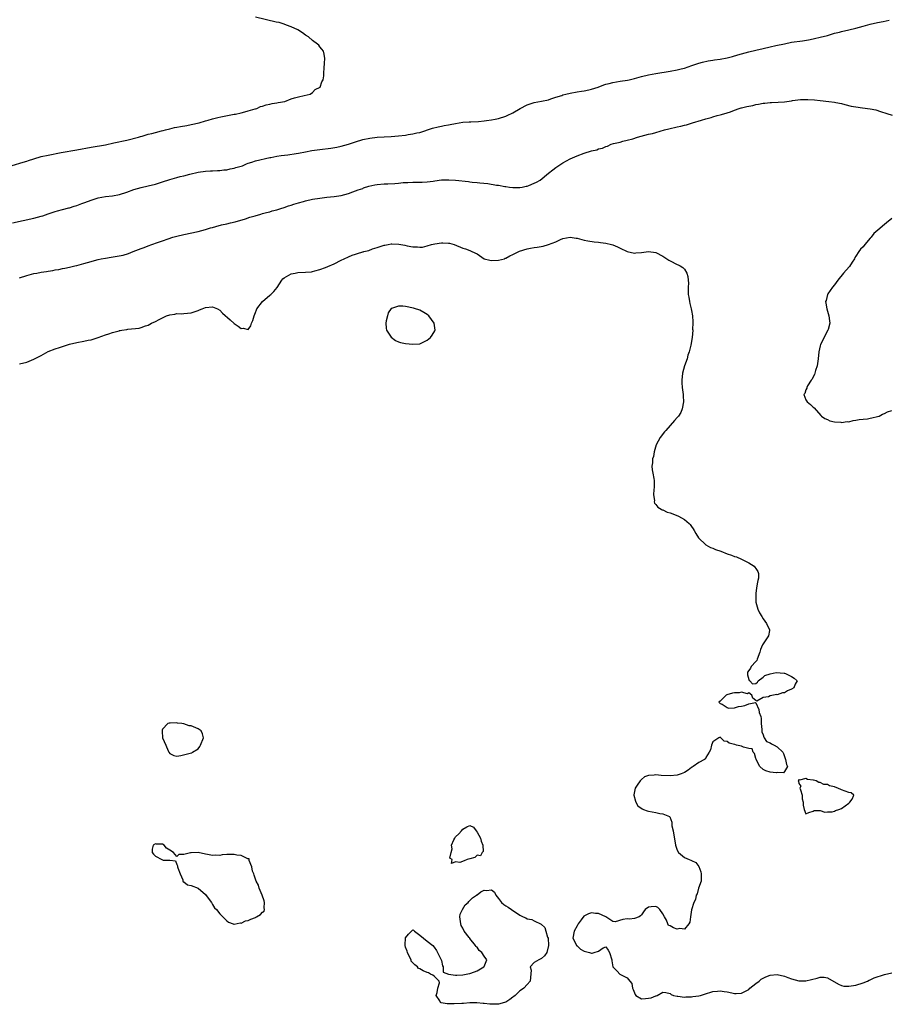
# Model space of a CAD drawing. Units: inches. Extents: x 2682000 to 2685000, y 1551000 to 1552700.
# Drawn here: x 2684413 to 2684656, y 1551995 to 1552270 of the extents above; entities that cross this region are included whole.
import ezdxf

# ---------------------------------------------------------------- set-up
doc = ezdxf.new("R2010")
doc.units = ezdxf.units.IN
doc.header["$MEASUREMENT"] = 0
doc.layers.add('LD26821551_10ft', color=254, linetype='Continuous')

msp = doc.modelspace()

# ---------------------------------------------------------------- linework, layer by layer
at = {"layer": 'LD26821551_10ft'}
for points, elevation in [([(2684410.96, 1552229.04), (2684414, 1552230), (2684415, 1552230.31), (2684415.54, 1552230.46), (2684417, 1552230.97), (2684419, 1552231.55), (2684421, 1552231.97), (2684424.65, 1552232.65), (2684429, 1552233.42), (2684433, 1552234.16), (2684437, 1552234.87), (2684439.37, 1552235.37), (2684443, 1552236.18), (2684446.31, 1552237), (2684446.82, 1552237.18), (2684447.3, 1552237.3), (2684449, 1552237.8), (2684450.03, 1552238.03), (2684451, 1552238.31), (2684452.72, 1552238.72), (2684453.15, 1552238.85), (2684453.8, 1552239), (2684455, 1552239.35), (2684456.3, 1552239.7), (2684457, 1552239.8), (2684458.02, 1552239.98), (2684459.75, 1552240.25), (2684461, 1552240.48), (2684463.22, 1552241), (2684465, 1552241.57), (2684465.73, 1552241.73), (2684467, 1552242.13), (2684468.47, 1552242.47), (2684469.29, 1552242.71), (2684471.13, 1552243), (2684473, 1552243.38), (2684473.45, 1552243.45), (2684475, 1552243.77), (2684476.02, 1552244.02), (2684477, 1552244.34), (2684478.87, 1552244.87), (2684479, 1552244.92), (2684479.34, 1552245), (2684480.43, 1552245.57), (2684481, 1552245.69), (2684481.99, 1552246.01), (2684483, 1552246.2), (2684483.65, 1552246.35), (2684485, 1552246.58), (2684485.33, 1552246.67), (2684487.22, 1552247), (2684489, 1552247.74), (2684489.95, 1552247.95), (2684491, 1552248.3), (2684492.6, 1552248.6), (2684494.29, 1552249), (2684495, 1552249.51), (2684495.71, 1552250.29), (2684497.06, 1552251), (2684497.54, 1552252.46), (2684497.98, 1552253), (2684498.12, 1552254.12), (2684498.14, 1552255), (2684498.26, 1552256.26), (2684498.29, 1552257.71), (2684498.45, 1552259), (2684498.23, 1552260.23), (2684498.01, 1552261), (2684497.6, 1552261.6), (2684497, 1552262.28), (2684496.68, 1552262.68), (2684496.36, 1552263), (2684495, 1552264.04), (2684493.79, 1552265), (2684493, 1552265.54), (2684492.15, 1552266.15), (2684490.87, 1552267), (2684489, 1552267.86), (2684487.71, 1552268.29), (2684487, 1552268.56), (2684485.61, 1552269), (2684484.83, 1552269.17), (2684479, 1552270.56)], 8840), ([(2684411, 1552213.07), (2684417, 1552214.37), (2684419, 1552214.86), (2684419.48, 1552215), (2684421, 1552215.5), (2684422.1, 1552215.9), (2684423, 1552216.17), (2684423.62, 1552216.38), (2684425, 1552216.72), (2684426.78, 1552217.22), (2684427, 1552217.26), (2684428.32, 1552217.68), (2684429, 1552217.88), (2684430.42, 1552218.42), (2684431.28, 1552218.72), (2684433, 1552219.39), (2684435, 1552220.02), (2684437, 1552220.4), (2684439, 1552220.61), (2684441, 1552220.93), (2684443, 1552221.58), (2684445, 1552222.32), (2684447, 1552222.92), (2684449, 1552223.37), (2684451, 1552223.84), (2684453, 1552224.45), (2684455, 1552225.14), (2684457, 1552225.71), (2684457.97, 1552225.97), (2684459, 1552226.2), (2684460.65, 1552226.65), (2684463, 1552227.21), (2684465, 1552227.48), (2684466.45, 1552227.55), (2684467, 1552227.55), (2684468.35, 1552227.65), (2684469, 1552227.65), (2684470.17, 1552227.83), (2684471, 1552227.89), (2684471.89, 1552228.11), (2684473, 1552228.3), (2684473.53, 1552228.47), (2684475, 1552228.87), (2684475.36, 1552229), (2684476.49, 1552229.51), (2684477, 1552229.67), (2684477.99, 1552230.01), (2684479, 1552230.32), (2684483, 1552231.28), (2684483.33, 1552231.33), (2684485, 1552231.66), (2684486.15, 1552231.85), (2684488.02, 1552232.02), (2684490.39, 1552232.39), (2684491, 1552232.52), (2684493, 1552232.9), (2684494.79, 1552233.21), (2684497, 1552233.53), (2684500.07, 1552233.93), (2684501.79, 1552234.21), (2684503, 1552234.46), (2684505.01, 1552234.99), (2684507, 1552235.68), (2684509, 1552236.32), (2684511, 1552236.74), (2684513, 1552236.95), (2684517, 1552237.17), (2684519, 1552237.34), (2684521, 1552237.57), (2684521.69, 1552237.69), (2684523, 1552237.87), (2684524.15, 1552238.15), (2684525, 1552238.31), (2684528.53, 1552239.47), (2684530.11, 1552239.89), (2684531, 1552240.1), (2684531.77, 1552240.23), (2684533, 1552240.47), (2684533.47, 1552240.53), (2684535, 1552240.85), (2684537, 1552241.15), (2684538.74, 1552241.26), (2684539.28, 1552241.28), (2684541.4, 1552241.4), (2684543, 1552241.55), (2684543.65, 1552241.65), (2684545, 1552241.81), (2684546.03, 1552241.97), (2684547, 1552242.21), (2684549, 1552242.81), (2684549.43, 1552243), (2684551, 1552243.74), (2684553.02, 1552244.98), (2684555, 1552246.01), (2684557, 1552246.65), (2684559, 1552247.01), (2684561, 1552247.45), (2684561.66, 1552247.66), (2684563, 1552248.13), (2684564.67, 1552248.67), (2684565, 1552248.8), (2684565.82, 1552249), (2684567, 1552249.26), (2684569, 1552249.62), (2684570.19, 1552249.81), (2684571, 1552249.97), (2684572.26, 1552250.26), (2684573, 1552250.41), (2684574.86, 1552251), (2684576.43, 1552251.57), (2684577, 1552251.76), (2684577.97, 1552252.03), (2684579, 1552252.28), (2684581, 1552252.61), (2684583.09, 1552252.91), (2684583.53, 1552253), (2684585, 1552253.34), (2684587, 1552253.9), (2684589, 1552254.42), (2684591, 1552254.82), (2684595, 1552255.46), (2684597, 1552255.81), (2684598.09, 1552256.09), (2684599, 1552256.3), (2684601.06, 1552257), (2684603, 1552257.7), (2684604.02, 1552257.98), (2684605.67, 1552258.33), (2684607, 1552258.5), (2684607.42, 1552258.58), (2684609, 1552258.78), (2684611, 1552259.15), (2684612.5, 1552259.5), (2684613.97, 1552259.97), (2684617, 1552260.83), (2684619, 1552261.31), (2684621, 1552261.74), (2684623, 1552262.2), (2684624.58, 1552262.58), (2684627, 1552263.12), (2684629, 1552263.5), (2684632.05, 1552263.95), (2684633.76, 1552264.24), (2684635, 1552264.48), (2684635.44, 1552264.56), (2684637, 1552264.9), (2684639, 1552265.41), (2684639.58, 1552265.58), (2684641, 1552266.03), (2684642.37, 1552266.37), (2684643, 1552266.57), (2684645.02, 1552267.02), (2684647, 1552267.49), (2684649, 1552268.03), (2684651, 1552268.54), (2684653, 1552269), (2684654.65, 1552269.35), (2684656.28, 1552269.72)], 8830), ([(2684413, 1552197.65), (2684415, 1552198.28), (2684417, 1552198.82), (2684417.83, 1552199), (2684419, 1552199.21), (2684420.54, 1552199.46), (2684421, 1552199.55), (2684422.26, 1552199.74), (2684423, 1552199.89), (2684423.98, 1552200.02), (2684425, 1552200.24), (2684425.67, 1552200.33), (2684427, 1552200.63), (2684427.31, 1552200.69), (2684428.46, 1552201), (2684429, 1552201.11), (2684431, 1552201.66), (2684431.97, 1552201.97), (2684435, 1552202.81), (2684435.86, 1552203), (2684437, 1552203.19), (2684438.59, 1552203.41), (2684440.32, 1552203.68), (2684441.97, 1552204.03), (2684443.51, 1552204.48), (2684444.81, 1552205), (2684447, 1552205.82), (2684447.87, 1552206.13), (2684449, 1552206.62), (2684449.97, 1552207), (2684451.56, 1552207.56), (2684453, 1552208.04), (2684454.6, 1552208.6), (2684455.86, 1552209), (2684457, 1552209.34), (2684459, 1552209.81), (2684463, 1552210.61), (2684465, 1552211.13), (2684466.41, 1552211.59), (2684467, 1552211.75), (2684467.95, 1552212.05), (2684469.54, 1552212.46), (2684471, 1552212.79), (2684472.02, 1552213), (2684473.35, 1552213.35), (2684476.18, 1552214.18), (2684477.39, 1552214.61), (2684478.9, 1552215), (2684480.51, 1552215.49), (2684481, 1552215.6), (2684482.07, 1552215.93), (2684483, 1552216.15), (2684483.65, 1552216.35), (2684485, 1552216.69), (2684486.08, 1552217), (2684487, 1552217.29), (2684488.26, 1552217.74), (2684489, 1552217.97), (2684489.75, 1552218.25), (2684491, 1552218.63), (2684492.41, 1552219), (2684493, 1552219.17), (2684495, 1552219.62), (2684497, 1552219.95), (2684499, 1552220.19), (2684501, 1552220.37), (2684503, 1552220.67), (2684505, 1552221.23), (2684506.26, 1552221.74), (2684507, 1552221.95), (2684507.73, 1552222.27), (2684509, 1552222.67), (2684509.23, 1552222.77), (2684510.75, 1552223.25), (2684512.37, 1552223.63), (2684513, 1552223.74), (2684515, 1552223.93), (2684516.05, 1552223.95), (2684517.96, 1552224.04), (2684519, 1552224.14), (2684520.3, 1552224.3), (2684521, 1552224.35), (2684521.65, 1552224.35), (2684523, 1552224.42), (2684524.42, 1552224.42), (2684525, 1552224.38), (2684525.61, 1552224.39), (2684527, 1552224.47), (2684528.72, 1552224.72), (2684529.22, 1552224.78), (2684531.02, 1552225.02), (2684533.05, 1552225.05), (2684534.95, 1552224.94), (2684538.56, 1552224.56), (2684539, 1552224.47), (2684539.6, 1552224.4), (2684541, 1552224.28), (2684541.8, 1552224.2), (2684544.01, 1552224.01), (2684546.4, 1552223.6), (2684547, 1552223.56), (2684548.78, 1552223.22), (2684549, 1552223.2), (2684550.04, 1552223), (2684551, 1552222.88), (2684551.11, 1552222.89), (2684553, 1552222.88), (2684553.63, 1552223), (2684554.71, 1552223.29), (2684555, 1552223.31), (2684555.5, 1552223.5), (2684557, 1552224.11), (2684557.59, 1552224.41), (2684558.69, 1552225), (2684561, 1552226.93), (2684562.15, 1552227.85), (2684563, 1552228.48), (2684565, 1552229.78), (2684567, 1552230.93), (2684569, 1552231.77), (2684571, 1552232.48), (2684573, 1552233.12), (2684574.52, 1552233.48), (2684575, 1552233.7), (2684576.07, 1552233.93), (2684577, 1552234.4), (2684577.5, 1552234.5), (2684578.51, 1552235), (2684579.2, 1552235.2), (2684581, 1552235.61), (2684581.82, 1552235.82), (2684583, 1552236.1), (2684584.56, 1552236.56), (2684585.91, 1552237), (2684589, 1552237.8), (2684590.05, 1552238.05), (2684591, 1552238.3), (2684593.4, 1552239), (2684594.66, 1552239.34), (2684597, 1552239.85), (2684597.97, 1552240.03), (2684599, 1552240.32), (2684599.57, 1552240.43), (2684601.24, 1552241), (2684603.74, 1552241.74), (2684605, 1552242.07), (2684606.51, 1552242.51), (2684607, 1552242.63), (2684608.14, 1552243), (2684609, 1552243.21), (2684609.34, 1552243.34), (2684611, 1552243.82), (2684611.94, 1552244.06), (2684613, 1552244.55), (2684614.29, 1552245), (2684614.85, 1552245.15), (2684615, 1552245.21), (2684616.48, 1552245.52), (2684617, 1552245.69), (2684618.12, 1552245.88), (2684619, 1552246.15), (2684619.77, 1552246.23), (2684621, 1552246.48), (2684621.5, 1552246.5), (2684623, 1552246.65), (2684623.35, 1552246.65), (2684625.26, 1552246.74), (2684627, 1552246.89), (2684627.66, 1552247), (2684629, 1552247.17), (2684629.22, 1552247.22), (2684631.49, 1552247.49), (2684633, 1552247.55), (2684633.55, 1552247.55), (2684635.44, 1552247.44), (2684637, 1552247.28), (2684639.43, 1552247), (2684641, 1552246.75), (2684641.34, 1552246.66), (2684643, 1552246.36), (2684643.9, 1552246.1), (2684645.67, 1552245.67), (2684647, 1552245.42), (2684648.79, 1552245.21), (2684651, 1552244.9), (2684652.58, 1552244.58), (2684653.88, 1552244.12), (2684655.63, 1552243.63), (2684657.12, 1552243.12)], 8820), ([(2684657, 1552214.26), (2684655.56, 1552213), (2684655, 1552212.57), (2684653.09, 1552211), (2684651.97, 1552210.03), (2684651.24, 1552209), (2684651, 1552208.71), (2684649.52, 1552207), (2684649, 1552206.34), (2684648.31, 1552205.69), (2684647.8, 1552205), (2684647, 1552203.7), (2684646.7, 1552203.3), (2684646.56, 1552203), (2684645.97, 1552202.03), (2684645.18, 1552200.82), (2684644.23, 1552199.77), (2684643.53, 1552199), (2684641.89, 1552197), (2684641, 1552195.67), (2684640.43, 1552195), (2684639.15, 1552193.15), (2684639.06, 1552193), (2684638.65, 1552191.35), (2684638.51, 1552191), (2684638.56, 1552190.56), (2684638.81, 1552189), (2684639.38, 1552187), (2684639.6, 1552185.6), (2684639.65, 1552185), (2684639.24, 1552183.24), (2684639.17, 1552183), (2684638.36, 1552181.64), (2684638.11, 1552181), (2684637.11, 1552179), (2684637, 1552178.61), (2684636.65, 1552177), (2684636.47, 1552175), (2684636.36, 1552174.36), (2684636.17, 1552173), (2684635.7, 1552171.7), (2684635.51, 1552171), (2684635.42, 1552170.58), (2684635, 1552169.93), (2684634.71, 1552169.29), (2684634.49, 1552169), (2684633.46, 1552167.46), (2684633.23, 1552167), (2684633.24, 1552166.76), (2684633, 1552166.33), (2684632.72, 1552165.28), (2684632.44, 1552165), (2684633, 1552163.57), (2684633.38, 1552163), (2684634.24, 1552162.24), (2684635, 1552161.51), (2684635.27, 1552161.27), (2684637.16, 1552159.16), (2684637.35, 1552159), (2684638.31, 1552158.31), (2684639, 1552158.03), (2684639.71, 1552157.71), (2684641, 1552157.41), (2684642.73, 1552157.27), (2684643, 1552157.21), (2684644.53, 1552157.47), (2684645, 1552157.43), (2684646.2, 1552157.8), (2684647, 1552157.82), (2684647.94, 1552158.06), (2684649, 1552158.12), (2684650.26, 1552158.26), (2684651, 1552158.41), (2684651.46, 1552158.54), (2684653, 1552158.85), (2684653.46, 1552159), (2684654.46, 1552159.54), (2684655, 1552159.69), (2684655.84, 1552160.16), (2684657, 1552160.56)], 8820), ([(2684413, 1552173.57), (2684415, 1552174.11), (2684417, 1552174.91), (2684417.15, 1552175), (2684419, 1552175.92), (2684421, 1552177.03), (2684423, 1552177.76), (2684424.16, 1552178.16), (2684425, 1552178.41), (2684427, 1552179.09), (2684429, 1552179.59), (2684431, 1552179.93), (2684432.18, 1552180.18), (2684433, 1552180.32), (2684435, 1552181), (2684437, 1552181.72), (2684438, 1552182), (2684439, 1552182.34), (2684440.85, 1552182.85), (2684441, 1552182.88), (2684441.12, 1552182.88), (2684441.62, 1552183), (2684443, 1552183.24), (2684443.32, 1552183.32), (2684446.45, 1552183.55), (2684447, 1552183.72), (2684448.24, 1552184.24), (2684449, 1552184.46), (2684449.87, 1552185), (2684451, 1552185.44), (2684452.01, 1552186.01), (2684453, 1552186.45), (2684454.08, 1552187), (2684455, 1552187.35), (2684456.48, 1552187.52), (2684457, 1552187.65), (2684458.38, 1552187.62), (2684459, 1552187.65), (2684461, 1552187.85), (2684463, 1552188.52), (2684463.34, 1552188.66), (2684464.07, 1552189), (2684465, 1552189.32), (2684467, 1552189.54), (2684467.4, 1552189.4), (2684468.33, 1552189), (2684469, 1552188.63), (2684469.8, 1552187.8), (2684471.88, 1552185.88), (2684473, 1552184.9), (2684474.16, 1552184.16), (2684475, 1552183.49), (2684475.59, 1552183.59), (2684477, 1552183.24), (2684477.74, 1552184.26), (2684477.93, 1552185), (2684478.26, 1552185.74), (2684478.59, 1552187), (2684479, 1552188), (2684479.25, 1552188.75), (2684479.4, 1552189), (2684480.96, 1552191), (2684483, 1552192.77), (2684483.3, 1552193), (2684484.15, 1552193.85), (2684485.08, 1552194.92), (2684486.34, 1552197), (2684486.62, 1552197.38), (2684487, 1552197.65), (2684488.37, 1552198.37), (2684489, 1552198.79), (2684490.13, 1552199), (2684490.89, 1552199.11), (2684493, 1552199.2), (2684494.65, 1552199.35), (2684495, 1552199.42), (2684495.63, 1552199.63), (2684497, 1552199.98), (2684498.58, 1552200.58), (2684499.2, 1552200.8), (2684501, 1552201.57), (2684503, 1552202.56), (2684503.84, 1552203), (2684505, 1552203.56), (2684506.04, 1552203.96), (2684507, 1552204.3), (2684507.56, 1552204.44), (2684509, 1552204.89), (2684509.1, 1552204.9), (2684509.36, 1552205), (2684510.67, 1552205.33), (2684511.72, 1552205.72), (2684513, 1552206.1), (2684514.71, 1552206.71), (2684515, 1552206.79), (2684515.19, 1552206.81), (2684516.16, 1552207), (2684517, 1552207.14), (2684517.15, 1552207.15), (2684519.08, 1552207.08), (2684520.77, 1552206.77), (2684521.41, 1552206.59), (2684523, 1552206.33), (2684524.35, 1552206.35), (2684525, 1552206.23), (2684525.73, 1552206.27), (2684527, 1552206.59), (2684528.21, 1552207), (2684529.2, 1552207.2), (2684531, 1552207.47), (2684531.46, 1552207.46), (2684533, 1552207.37), (2684533.32, 1552207.32), (2684534.55, 1552207), (2684537, 1552205.95), (2684537.77, 1552205.77), (2684539, 1552205.25), (2684539.53, 1552205), (2684541, 1552204.39), (2684542.99, 1552202.99), (2684544.6, 1552202.6), (2684545, 1552202.52), (2684547, 1552202.56), (2684548.68, 1552203), (2684548.89, 1552203.11), (2684549, 1552203.13), (2684550.2, 1552203.79), (2684551, 1552204.14), (2684551.56, 1552204.44), (2684552.91, 1552205.09), (2684555, 1552205.74), (2684555.94, 1552205.94), (2684557, 1552206.13), (2684557.79, 1552206.21), (2684559.47, 1552206.53), (2684561, 1552206.94), (2684563, 1552207.74), (2684564.33, 1552208.33), (2684565, 1552208.65), (2684567, 1552209.01), (2684568.74, 1552208.74), (2684569, 1552208.73), (2684570.35, 1552208.35), (2684571, 1552208.22), (2684571.99, 1552207.99), (2684573.72, 1552207.72), (2684575, 1552207.62), (2684575.52, 1552207.52), (2684577, 1552207.36), (2684578.64, 1552207), (2684579, 1552206.89), (2684580.3, 1552206.3), (2684581, 1552205.94), (2684583, 1552204.98), (2684585, 1552204.57), (2684585.38, 1552204.62), (2684587, 1552204.76), (2684589, 1552205.03), (2684591, 1552204.74), (2684593, 1552203.69), (2684594.11, 1552203), (2684594.62, 1552202.62), (2684595, 1552202.4), (2684597, 1552201.35), (2684597.26, 1552201.26), (2684597.78, 1552201), (2684598.52, 1552200.52), (2684599, 1552200.03), (2684599.71, 1552199), (2684599.99, 1552197.99), (2684600.05, 1552197), (2684600.12, 1552196.12), (2684600.04, 1552195), (2684600.02, 1552193.98), (2684600.1, 1552193), (2684600.22, 1552192.22), (2684600.39, 1552191), (2684600.49, 1552190.49), (2684600.9, 1552189), (2684601, 1552188.5), (2684601.24, 1552187), (2684601.32, 1552185.32), (2684601.35, 1552185), (2684601.31, 1552183.31), (2684601.32, 1552183), (2684601.15, 1552181), (2684600.78, 1552178.78), (2684600.35, 1552177), (2684599.99, 1552176.01), (2684599.76, 1552175), (2684599.07, 1552173), (2684598.49, 1552171), (2684598.25, 1552169), (2684598.27, 1552168.27), (2684598.35, 1552167), (2684598.65, 1552165), (2684598.68, 1552164.68), (2684598.79, 1552163), (2684598.42, 1552161), (2684597.96, 1552160.04), (2684597.31, 1552159), (2684597, 1552158.62), (2684596.2, 1552157.8), (2684595, 1552156.4), (2684593.77, 1552155), (2684593.45, 1552154.55), (2684592.21, 1552153), (2684591.13, 1552151), (2684590.54, 1552149), (2684590.33, 1552147.67), (2684590.12, 1552147), (2684590.07, 1552145.93), (2684589.87, 1552145), (2684589.98, 1552143.98), (2684590.14, 1552143), (2684590.42, 1552141.58), (2684590.55, 1552141), (2684590.54, 1552139.46), (2684590.56, 1552139), (2684590.47, 1552138.47), (2684590.33, 1552137), (2684590.59, 1552135.41), (2684590.54, 1552135), (2684590.62, 1552134.62), (2684591, 1552134.31), (2684591.53, 1552133.53), (2684592.48, 1552133), (2684592.78, 1552132.78), (2684593, 1552132.74), (2684594.17, 1552132.17), (2684595, 1552131.91), (2684597.12, 1552131.12), (2684597.39, 1552131), (2684599, 1552130.11), (2684600.33, 1552129), (2684600.65, 1552128.65), (2684601, 1552128.11), (2684601.46, 1552127.46), (2684601.75, 1552127), (2684602.19, 1552126.19), (2684602.96, 1552124.96), (2684605, 1552123), (2684606.27, 1552122.27), (2684607, 1552122.05), (2684607.72, 1552121.72), (2684609.2, 1552121.2), (2684611, 1552120.52), (2684612.14, 1552120.14), (2684613, 1552119.78), (2684613.6, 1552119.61), (2684615.02, 1552119), (2684617, 1552117.95), (2684618.51, 1552117), (2684618.75, 1552116.75), (2684619, 1552116.38), (2684619.51, 1552115.51), (2684619.73, 1552115), (2684619.69, 1552113.69), (2684619.56, 1552113), (2684619.42, 1552112.58), (2684619.17, 1552111), (2684619, 1552109.38), (2684618.96, 1552108.96), (2684619.02, 1552107), (2684619.56, 1552105), (2684619.97, 1552103.97), (2684620.66, 1552103), (2684621, 1552102.29), (2684621.97, 1552101), (2684622.78, 1552099.22), (2684622.82, 1552099), (2684622.49, 1552097.51), (2684622.19, 1552097), (2684621, 1552095.29), (2684620.85, 1552095), (2684620.29, 1552093.71), (2684620.1, 1552093), (2684619.35, 1552091), (2684619.31, 1552090.69), (2684619, 1552090.4), (2684617.7, 1552089), (2684617.5, 1552088.5), (2684617, 1552087.89), (2684616.65, 1552087.35), (2684616.61, 1552087), (2684616.62, 1552086.62), (2684617, 1552085.35), (2684617.11, 1552085.11), (2684617.33, 1552085), (2684618.1, 1552084.1), (2684619, 1552084.21), (2684619.41, 1552084.59), (2684619.63, 1552085), (2684621, 1552085.95), (2684621.54, 1552086.46), (2684623, 1552086.96), (2684624.66, 1552087.34), (2684626.87, 1552087.13), (2684627, 1552087.11), (2684627.28, 1552087), (2684628.42, 1552086.42), (2684629, 1552086.16), (2684629.71, 1552085.71), (2684630.59, 1552085), (2684630, 1552084), (2684629.61, 1552083), (2684629, 1552082.61), (2684627.85, 1552082.15), (2684627, 1552081.66), (2684626.43, 1552081.57), (2684625, 1552081.1), (2684624.89, 1552081.11), (2684623, 1552080.79), (2684622.52, 1552080.52), (2684621, 1552080.3), (2684619.29, 1552079.29), (2684619, 1552079.43), (2684618.14, 1552080.14), (2684617.83, 1552081), (2684617, 1552081.62), (2684616.62, 1552081.38), (2684615, 1552081.8), (2684614.34, 1552081.66), (2684613, 1552081.62), (2684612.45, 1552081.55), (2684610.9, 1552081.1), (2684610.71, 1552081), (2684609, 1552079.29), (2684608.68, 1552079), (2684608.81, 1552078.81), (2684609, 1552078.64), (2684609.58, 1552078.42), (2684611, 1552077.52), (2684611.37, 1552077.37), (2684613, 1552077.46), (2684614.16, 1552077.84), (2684615, 1552077.86), (2684615.88, 1552078.12), (2684617, 1552078.52), (2684618.88, 1552078.88), (2684619, 1552078.82), (2684619.79, 1552077), (2684619.9, 1552076.1), (2684620.34, 1552075), (2684620.44, 1552074.44), (2684620.52, 1552073), (2684620.67, 1552071.33), (2684620.69, 1552070.69), (2684621, 1552069.86), (2684621.19, 1552069.19), (2684621.33, 1552069), (2684621.98, 1552067.98), (2684623, 1552067.63), (2684623.38, 1552067.38), (2684624.16, 1552067), (2684625, 1552066.54), (2684626.53, 1552065), (2684626.7, 1552064.7), (2684627.22, 1552063.22), (2684627.26, 1552063), (2684627.58, 1552061.58), (2684627.89, 1552061), (2684627, 1552059.58), (2684626.73, 1552059.27), (2684625, 1552059.3), (2684624.71, 1552059.29), (2684623, 1552059.43), (2684621.77, 1552059.77), (2684621, 1552060.16), (2684620.08, 1552061), (2684619.09, 1552063), (2684619.1, 1552063.1), (2684619, 1552063.28), (2684618.63, 1552064.63), (2684618.28, 1552065), (2684617.96, 1552065.96), (2684617, 1552066.06), (2684615.57, 1552066.43), (2684615, 1552066.69), (2684613.57, 1552067), (2684613.14, 1552067.14), (2684613, 1552067.2), (2684611.55, 1552067.55), (2684611, 1552068.05), (2684610.12, 1552068.12), (2684609.2, 1552069), (2684609.13, 1552069.13), (2684609, 1552069.22), (2684608.63, 1552069), (2684607, 1552067.95), (2684606.56, 1552067), (2684606.28, 1552065.72), (2684605.96, 1552065), (2684605, 1552063.49), (2684604.86, 1552063.14), (2684604.67, 1552063), (2684603, 1552062.18), (2684601.48, 1552061), (2684601.19, 1552060.81), (2684601, 1552060.73), (2684600.01, 1552059.99), (2684599, 1552059.37), (2684598.07, 1552059), (2684597, 1552058.6), (2684595, 1552058.41), (2684592.52, 1552058.52), (2684591, 1552058.65), (2684590.58, 1552058.58), (2684589, 1552058.53), (2684587.87, 1552058.13), (2684587, 1552057.41), (2684586.61, 1552057), (2684585.82, 1552055.82), (2684585.21, 1552055), (2684584.9, 1552053.1), (2684584.9, 1552053), (2684585.3, 1552051.3), (2684585.42, 1552051), (2684586, 1552050), (2684587.14, 1552049.14), (2684587.56, 1552049), (2684588.59, 1552048.59), (2684589, 1552048.49), (2684591, 1552048.14), (2684592.1, 1552047.9), (2684593, 1552047.83), (2684594.87, 1552047), (2684594.94, 1552046.94), (2684595.47, 1552045.47), (2684595.47, 1552045), (2684595.53, 1552044.47), (2684595.82, 1552043), (2684596.48, 1552039), (2684597, 1552037.6), (2684597.35, 1552037), (2684599, 1552035.54), (2684600.35, 1552035), (2684600.84, 1552034.84), (2684601, 1552034.72), (2684602.2, 1552034.2), (2684603.04, 1552033.04), (2684603.6, 1552031.6), (2684603.7, 1552031), (2684603.73, 1552030.27), (2684603.65, 1552029), (2684602.98, 1552027), (2684602.6, 1552025.4), (2684602.27, 1552025), (2684602.13, 1552023.87), (2684601.65, 1552023), (2684601.02, 1552020.98), (2684600.7, 1552019), (2684600.48, 1552017.52), (2684600.27, 1552017), (2684599, 1552015.51), (2684597.71, 1552015.71), (2684597, 1552015.53), (2684595.95, 1552015.95), (2684595, 1552016.45), (2684594.59, 1552016.59), (2684594.39, 1552017), (2684593.96, 1552018.04), (2684593.43, 1552019), (2684593, 1552019.87), (2684592.15, 1552021), (2684591.6, 1552021.6), (2684591, 1552021.92), (2684589.75, 1552021.75), (2684589, 1552021.7), (2684588.02, 1552021), (2684587.59, 1552020.41), (2684587, 1552019.56), (2684586.72, 1552019.28), (2684586.31, 1552019), (2684585, 1552018.5), (2684583.68, 1552018.32), (2684583, 1552018.41), (2684581.73, 1552018.27), (2684579.62, 1552017.62), (2684579, 1552017.65), (2684577.06, 1552019), (2684575, 1552019.91), (2684574.09, 1552019.91), (2684573, 1552020.07), (2684572.16, 1552019.84), (2684570.85, 1552019.15), (2684570.16, 1552018.16), (2684569.26, 1552017), (2684569, 1552016.5), (2684568.13, 1552015), (2684567.82, 1552013), (2684568.73, 1552011.27), (2684568.84, 1552011), (2684568.9, 1552010.9), (2684569, 1552010.85), (2684569.93, 1552009.93), (2684571, 1552009.35), (2684571.3, 1552009.3), (2684572.44, 1552009), (2684573, 1552008.83), (2684573.21, 1552008.79), (2684573.72, 1552009), (2684575, 1552009.39), (2684576.31, 1552010.31), (2684577, 1552010.58), (2684577.64, 1552009.64), (2684578.06, 1552009), (2684578.69, 1552007), (2684578.7, 1552006.7), (2684579.02, 1552005), (2684580.2, 1552003.8), (2684580.96, 1552003), (2684583, 1552001.91), (2684583.78, 1552001), (2684584.31, 1552000.31), (2684584.49, 1551999), (2684584.67, 1551998.67), (2684585, 1551997.74), (2684585.27, 1551997.27), (2684585.4, 1551997), (2684587, 1551996.06), (2684588.16, 1551996.16), (2684589, 1551996.2), (2684589.67, 1551996.33), (2684591, 1551996.93), (2684591.08, 1551996.92), (2684591.39, 1551997), (2684593, 1551997.95), (2684593.85, 1551997.85), (2684595, 1551997.55), (2684595.29, 1551997.29), (2684595.98, 1551997), (2684597, 1551996.77), (2684597.21, 1551996.79), (2684599, 1551996.53), (2684599.38, 1551996.62), (2684601, 1551996.61), (2684601.32, 1551996.68), (2684603, 1551996.9), (2684603.46, 1551997), (2684604.66, 1551997.34), (2684607, 1551998.1), (2684608.22, 1551998.22), (2684609, 1551998.32), (2684610.12, 1551998.12), (2684611, 1551998), (2684612.29, 1551997.71), (2684613, 1551997.53), (2684613.53, 1551997.53), (2684615, 1551997.65), (2684616.32, 1551998.32), (2684617, 1551998.7), (2684617.34, 1551999), (2684619, 1552000.36), (2684619.91, 1552001), (2684620.44, 1552001.56), (2684621, 1552001.82), (2684621.75, 1552002.25), (2684623, 1552002.69), (2684625, 1552002.89), (2684627, 1552002.4), (2684627.98, 1552001.98), (2684629, 1552001.61), (2684631, 1552001.12), (2684633, 1552001.11), (2684636.16, 1552001.84), (2684637, 1552002.12), (2684638.1, 1552002.1), (2684639, 1552001.97), (2684642.13, 1552000.13), (2684643, 1551999.74), (2684643.62, 1551999.62), (2684645, 1551999.59), (2684645.66, 1551999.66), (2684647, 1551999.92), (2684649, 1552000.49), (2684650.23, 1552001), (2684650.72, 1552001.28), (2684651, 1552001.37), (2684652.05, 1552001.95), (2684655, 1552002.9), (2684657, 1552003.36)], 8810)]:
    msp.add_lwpolyline(points, dxfattribs=dict(at, elevation=elevation))
at = {"layer": 'LD26821551_10ft', "elevation": 8810}
for points in [[(2684529.28, 1552183), (2684529.02, 1552185), (2684527.46, 1552187), (2684527, 1552187.42), (2684526.07, 1552187.93), (2684525, 1552188.6), (2684524.71, 1552188.71), (2684523.78, 1552189), (2684523.2, 1552189.2), (2684521, 1552189.61), (2684520.26, 1552189.74), (2684519, 1552189.75), (2684517.06, 1552189.06), (2684517, 1552189.06), (2684516.13, 1552187.87), (2684515.89, 1552187), (2684515.59, 1552185.59), (2684515.45, 1552185), (2684515.56, 1552183.56), (2684515.69, 1552183), (2684517, 1552181.06), (2684518.16, 1552180.16), (2684519, 1552179.76), (2684519.57, 1552179.57), (2684521, 1552179.25), (2684523, 1552179.06), (2684525, 1552179.23), (2684527, 1552180.19), (2684527.93, 1552181), (2684528.4, 1552181.6), (2684529.18, 1552182.82)], [(2684463, 1552065.99), (2684463.42, 1552066.58), (2684463.62, 1552067), (2684464.47, 1552069), (2684464.19, 1552070.19), (2684463.8, 1552071), (2684463, 1552071.54), (2684461, 1552072.35), (2684460.43, 1552072.43), (2684459, 1552072.91), (2684458.44, 1552073), (2684457.15, 1552073.15), (2684457, 1552073.2), (2684455.15, 1552073.15), (2684455, 1552073.18), (2684454.82, 1552073.18), (2684454.46, 1552073), (2684453, 1552071.48), (2684452.85, 1552071.15), (2684452.85, 1552071), (2684452.89, 1552070.89), (2684453, 1552069), (2684453.89, 1552067), (2684454.58, 1552065.42), (2684454.79, 1552065), (2684455, 1552064.62), (2684456.12, 1552064.12), (2684457, 1552063.89), (2684458.09, 1552064.09), (2684460.77, 1552064.77), (2684461.16, 1552064.84), (2684461.36, 1552065)], [(2684645, 1552053.72), (2684643, 1552054.49), (2684641.95, 1552055), (2684641.2, 1552055.2), (2684641, 1552055.3), (2684639.61, 1552055.61), (2684639, 1552055.95), (2684638.03, 1552056.03), (2684637, 1552056.59), (2684636.59, 1552056.59), (2684635.84, 1552057), (2684635.16, 1552057.16), (2684635, 1552057.21), (2684633.42, 1552057.42), (2684633, 1552057.62), (2684631.19, 1552057.19), (2684631, 1552057.36), (2684630.82, 1552057), (2684630.92, 1552056.92), (2684631, 1552056.23), (2684631.55, 1552055.55), (2684631.33, 1552055), (2684631.46, 1552054.54), (2684631.98, 1552053), (2684631.99, 1552051.99), (2684632.24, 1552051), (2684632.21, 1552050.21), (2684632.47, 1552049), (2684633, 1552047.83), (2684633.8, 1552048.2), (2684635, 1552048.53), (2684635.32, 1552048.68), (2684637, 1552048.68), (2684638.26, 1552048.26), (2684639, 1552048.36), (2684640.34, 1552048.34), (2684641, 1552048.52), (2684641.28, 1552048.72), (2684642.2, 1552049), (2684643, 1552049.32), (2684644.02, 1552050.01), (2684645, 1552050.75), (2684645.12, 1552050.88), (2684645.29, 1552051), (2684645.93, 1552051.93), (2684646.45, 1552053), (2684645.62, 1552053.62)], [(2684539, 1552035.21), (2684538.24, 1552035), (2684537.38, 1552034.62), (2684536.15, 1552034.15), (2684535, 1552034.34), (2684533.86, 1552033.86), (2684534.05, 1552035), (2684533.4, 1552035.4), (2684533.74, 1552037), (2684534.03, 1552037.97), (2684533.86, 1552039), (2684534.51, 1552040.51), (2684534.74, 1552041), (2684535, 1552041.31), (2684535.85, 1552042.15), (2684536.64, 1552043), (2684537, 1552043.49), (2684538.14, 1552044.14), (2684539, 1552044.48), (2684540.02, 1552044.02), (2684540.72, 1552043), (2684541, 1552042.67), (2684541.92, 1552041), (2684542.13, 1552040.13), (2684542.57, 1552039), (2684542.71, 1552037.29), (2684542.41, 1552037), (2684541.93, 1552036.07), (2684541, 1552036.21), (2684540.4, 1552035.6)], [(2684462.94, 1552036.94), (2684461, 1552036.9), (2684460.84, 1552036.84), (2684459, 1552036.42), (2684457.56, 1552036.44), (2684457, 1552035.81), (2684456.08, 1552037), (2684455, 1552037.64), (2684454.14, 1552038.14), (2684453.5, 1552039), (2684453, 1552039.27), (2684451.3, 1552039.3), (2684451, 1552039.4), (2684450.41, 1552039), (2684450.07, 1552037.93), (2684450.14, 1552037), (2684450.49, 1552036.49), (2684451, 1552035.99), (2684452.83, 1552035), (2684453.13, 1552034.87), (2684455, 1552034.8), (2684456.6, 1552034.6), (2684457, 1552033.66), (2684457.23, 1552033.23), (2684457.19, 1552033), (2684457.31, 1552032.69), (2684457.91, 1552031), (2684458.71, 1552029.29), (2684458.72, 1552029), (2684458.8, 1552028.8), (2684459, 1552028.73), (2684459.96, 1552027.96), (2684461, 1552027.73), (2684463, 1552026.98), (2684465, 1552025.27), (2684465.79, 1552024.21), (2684466.66, 1552023), (2684466.78, 1552022.78), (2684467, 1552022.44), (2684467.54, 1552021.54), (2684468.08, 1552021), (2684469, 1552019.84), (2684469.83, 1552019), (2684471, 1552017.88), (2684471.48, 1552017.48), (2684472.78, 1552017), (2684472.93, 1552016.93), (2684473, 1552016.92), (2684474.73, 1552017.27), (2684475, 1552017.23), (2684476.17, 1552017.83), (2684477, 1552017.97), (2684477.69, 1552018.31), (2684479, 1552018.83), (2684479.13, 1552018.87), (2684479.31, 1552019), (2684480.38, 1552019.62), (2684481, 1552020.3), (2684481.45, 1552020.55), (2684481.56, 1552021), (2684481.47, 1552021.47), (2684481.57, 1552023), (2684481.44, 1552023.44), (2684480.88, 1552025), (2684480.04, 1552027), (2684479.83, 1552027.83), (2684479.2, 1552029), (2684479, 1552029.56), (2684478.67, 1552030.67), (2684478.5, 1552031), (2684478.2, 1552031.8), (2684477.99, 1552033), (2684477.22, 1552034.78), (2684477.22, 1552035.22), (2684477, 1552035.19), (2684476.82, 1552035.18), (2684475, 1552036.12), (2684473.81, 1552036.19), (2684473, 1552036.42), (2684471, 1552036.41), (2684469.66, 1552036.34), (2684469, 1552036.18), (2684467.73, 1552036.27), (2684467, 1552036.09), (2684465.56, 1552036.44), (2684465, 1552036.48)], [(2684520.96, 1552013), (2684521, 1552013.09), (2684521.84, 1552014.16), (2684522.61, 1552015), (2684523, 1552015.38), (2684523.24, 1552015.24), (2684523.45, 1552015), (2684525, 1552013.87), (2684525.99, 1552013), (2684527, 1552012.15), (2684528.6, 1552011), (2684529, 1552010.53), (2684529.6, 1552009.6), (2684529.96, 1552009), (2684530.93, 1552007), (2684530.92, 1552006.92), (2684531, 1552006.78), (2684531.29, 1552005.29), (2684531.49, 1552005), (2684531.47, 1552003.47), (2684533, 1552002.96), (2684533.02, 1552002.98), (2684535, 1552002.63), (2684535.3, 1552002.71), (2684537, 1552002.73), (2684538.85, 1552003.15), (2684539, 1552003.16), (2684539.23, 1552003.23), (2684541, 1552003.9), (2684542.9, 1552005), (2684543, 1552005.13), (2684543.76, 1552007), (2684543, 1552008.01), (2684542.36, 1552009), (2684541.57, 1552009.57), (2684541, 1552010.5), (2684540.69, 1552010.69), (2684540.56, 1552011), (2684539, 1552012.93), (2684538.93, 1552013), (2684538.75, 1552013.25), (2684537.36, 1552015), (2684537, 1552015.83), (2684536.52, 1552016.52), (2684536.41, 1552017), (2684536.33, 1552017.67), (2684536.21, 1552019), (2684536.27, 1552019.73), (2684536.88, 1552021), (2684537.65, 1552022.35), (2684538.53, 1552023), (2684538.7, 1552023.3), (2684539, 1552023.52), (2684539.68, 1552024.32), (2684540.83, 1552025), (2684540.9, 1552025.1), (2684541, 1552025.16), (2684542.03, 1552025.97), (2684543, 1552026.42), (2684543.64, 1552026.36), (2684545, 1552026.52), (2684545.88, 1552025.88), (2684546.2, 1552025), (2684546.62, 1552024.62), (2684547, 1552024.15), (2684547.85, 1552023), (2684548.47, 1552022.47), (2684549, 1552022.1), (2684549.68, 1552021.68), (2684550.62, 1552021), (2684551, 1552020.77), (2684551.73, 1552020.27), (2684553, 1552019.48), (2684553.91, 1552019), (2684554.66, 1552018.66), (2684555, 1552018.42), (2684556.28, 1552018.28), (2684557, 1552017.87), (2684558.97, 1552016.96), (2684559.97, 1552015.97), (2684560.28, 1552015), (2684560.74, 1552013.26), (2684560.85, 1552013), (2684560.99, 1552011), (2684560.49, 1552009), (2684559.9, 1552008.1), (2684559, 1552007.35), (2684558.79, 1552007.21), (2684558.28, 1552007), (2684557, 1552006.2), (2684555.83, 1552005), (2684556.09, 1552004.09), (2684555.84, 1552001), (2684555, 1552000.09), (2684554.06, 1551999), (2684553.44, 1551998.56), (2684553, 1551998.31), (2684551.63, 1551997), (2684551.28, 1551996.72), (2684551, 1551996.54), (2684550.16, 1551995.84), (2684549, 1551995.11), (2684548.71, 1551995), (2684547, 1551994.59), (2684544.53, 1551994.53), (2684543, 1551994.72), (2684542.71, 1551994.71), (2684540.9, 1551994.9), (2684539, 1551994.9), (2684537.23, 1551994.77), (2684536.77, 1551994.77), (2684534.62, 1551994.62), (2684532.63, 1551994.63), (2684530.95, 1551994.95), (2684530.81, 1551995), (2684530.54, 1551995.46), (2684529.57, 1551997), (2684529.86, 1551997.86), (2684529.98, 1551999), (2684530.51, 1552000.51), (2684530.37, 1552001), (2684529, 1552002.41), (2684528.66, 1552002.66), (2684528.01, 1552003), (2684527.37, 1552003.37), (2684527, 1552003.43), (2684525.9, 1552003.9), (2684525, 1552004.43), (2684524.57, 1552004.57), (2684524.34, 1552005), (2684523.56, 1552005.56), (2684523, 1552006.12), (2684522.59, 1552006.59), (2684522.52, 1552007), (2684522.04, 1552007.96), (2684521.49, 1552009), (2684521.42, 1552009.42), (2684521, 1552010.46), (2684520.87, 1552011), (2684520.87, 1552011.13)]]:
    msp.add_lwpolyline(points, close=True, dxfattribs=at)

doc.saveas('drawing.dxf')
